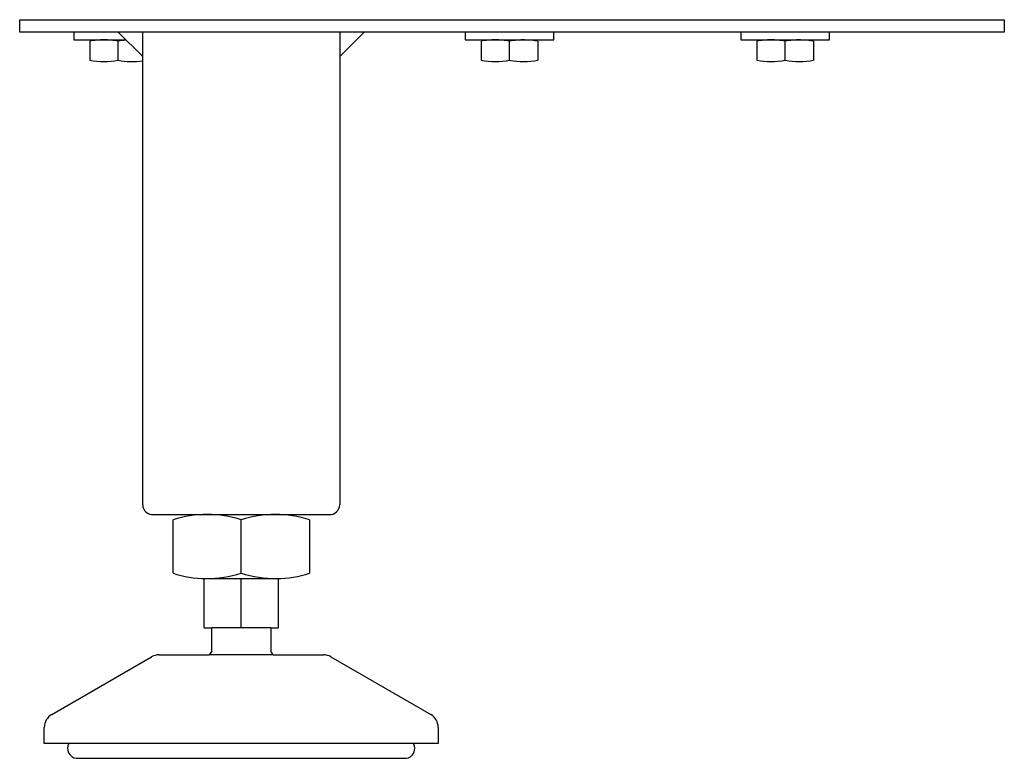
# Model space of a CAD drawing. Units: millimetres. Extents: x 1694 to 13304, y 4555 to 12189.
# Drawn here: x 9438 to 9638, y 10098 to 10248 of the extents above; entities that cross this region are included whole.
import ezdxf

# ---------------------------------------------------------------- set-up
doc = ezdxf.new("R2010")
doc.units = ezdxf.units.MM
doc.layers.add('1', color=7, linetype='Continuous')

msp = doc.modelspace()

# ---------------------------------------------------------------- linework, layer by layer
at = {"layer": '1', "color": 6, "linetype": 'Continuous'}
for p, q in [((9437.7, 10245.37), (9437.7, 10247.87)), ((9437.7, 10247.87), (9637.7, 10247.87)), ((9637.7, 10247.87), (9637.7, 10245.37)), ((9637.7, 10245.37), (9437.7, 10245.37)), ((9448.7, 10245.37), (9448.7, 10243.77)), ((9462.7, 10240.37), (9457.7, 10245.37)), ((9507.7, 10245.37), (9502.7, 10240.37)), ((9528.2, 10245.37), (9528.2, 10243.77)), ((9546.2, 10243.77), (9546.2, 10245.37)), ((9584.2, 10245.37), (9584.2, 10243.77)), ((9602.2, 10243.77), (9602.2, 10245.37)), ((9448.7, 10243.77), (9459.3, 10243.77)), ((9451.93, 10243.49), (9451.93, 10239.64)), ((9457.7, 10239.64), (9457.7, 10243.49)), ((9528.2, 10243.77), (9546.2, 10243.77)), ((9531.43, 10243.49), (9531.43, 10239.64)), ((9537.2, 10239.64), (9537.2, 10243.49)), ((9542.97, 10243.49), (9542.97, 10239.64)), ((9584.2, 10243.77), (9602.2, 10243.77)), ((9587.43, 10243.49), (9587.43, 10239.64)), ((9593.2, 10239.64), (9593.2, 10243.49)), ((9598.97, 10243.49), (9598.97, 10239.64)), ((9482.7, 10135.45), (9482.7, 10146.31)), ((9475.19, 10134.38), (9490.2, 10134.38)), ((9482.7, 10124.38), (9482.7, 10134.38)), ((9488.7, 10124.38), (9476.7, 10124.38)), ((9489.19, 10118.87), (9476.2, 10118.87)), ((9517.7, 10100.87), (9447.7, 10100.87))]:
    msp.add_line(p, q, dxfattribs=at)
at = {"layer": '1', "color": 2, "linetype": 'Continuous'}
for p, q in [((9462.7, 10149.37), (9462.7, 10245.37)), ((9502.7, 10245.37), (9502.7, 10149.37)), ((9464.85, 10147.37), (9500.7, 10147.37)), ((9468.84, 10135.45), (9468.84, 10146.31)), ((9496.55, 10146.31), (9496.55, 10135.45)), ((9475.19, 10124.38), (9475.19, 10134.38)), ((9490.2, 10134.38), (9490.2, 10124.38)), ((9475.19, 10124.38), (9476.7, 10124.38)), ((9476.7, 10119.62), (9476.7, 10124.38)), ((9488.7, 10124.38), (9488.7, 10119.62)), ((9488.7, 10124.38), (9490.2, 10124.38)), ((9444.2, 10106.74), (9464.5, 10118.47)), ((9466, 10118.87), (9476.2, 10118.87)), ((9476.7, 10119.62), (9476.2, 10118.87)), ((9489.19, 10118.87), (9488.7, 10119.62)), ((9489.19, 10118.87), (9499.39, 10118.87)), ((9500.89, 10118.47), (9521.2, 10106.74)), ((9442.7, 10100.87), (9442.7, 10104.14)), ((9522.7, 10104.14), (9522.7, 10100.87)), ((9447.7, 10100.87), (9442.7, 10100.87)), ((9522.7, 10100.87), (9517.69, 10100.87)), ((9449.2, 10097.85), (9482.75, 10097.87)), ((9482.75, 10097.87), (9516.3, 10097.88))]:
    msp.add_line(p, q, dxfattribs=at)
at = {"layer": '1', "color": 6, "linetype": 'Continuous'}
for centre, radius, start, end in [((9454.81, 10228.77), 15, 90.0186, 101.0885), ((9454.81, 10228.77), 15, 78.9037, 90.0186), ((9460.58, 10228.77), 15, 94.726, 101.0963), ((9534.31, 10228.77), 15, 90.0186, 101.0885), ((9534.31, 10228.77), 15, 78.9037, 90.0186), ((9540.08, 10228.77), 15, 89.1694, 101.0963), ((9540.08, 10228.77), 15, 78.9115, 89.1694), ((9590.31, 10228.77), 15, 90.0186, 101.0885), ((9590.31, 10228.77), 15, 78.9037, 90.0186), ((9596.08, 10228.77), 15, 89.1694, 101.0963), ((9596.08, 10228.77), 15, 78.9115, 89.1694), ((9454.81, 10254.36), 14.99, 258.9076, 281.1), ((9460.58, 10254.36), 15, 258.9038, 278.0986), ((9534.31, 10254.36), 14.99, 258.9076, 281.1), ((9540.08, 10254.36), 15, 258.9038, 281.0886), ((9590.31, 10254.36), 14.99, 258.9076, 281.1), ((9596.08, 10254.36), 15, 258.9038, 281.0886), ((9475.77, 10124.28), 23.09, 72.5369, 90), ((9489.63, 10124.28), 23.09, 90, 107.4631), ((9475.77, 10156.91), 22.55, 269.2797, 287.8966), ((9489.63, 10156.91), 22.55, 252.1034, 270.7203)]:
    msp.add_arc(centre, radius, start, end, dxfattribs=at)
at = {"layer": '1', "color": 2, "linetype": 'Continuous'}
for centre, radius, start, end in [((9464.71, 10149.37), 2.01, 180.0981, 274.0983), ((9500.69, 10149.37), 2.01, 265.9017, 359.9019), ((9475.77, 10124.28), 23.09, 90, 107.4631), ((9489.63, 10124.28), 23.09, 72.5369, 90), ((9475.77, 10156.91), 22.55, 252.1034, 269.2797), ((9489.63, 10156.91), 22.55, 270.7203, 287.8966), ((9466.04, 10115.73), 3.14, 90.7014, 119.3142), ((9499.35, 10115.73), 3.14, 60.6858, 89.2986), ((9445.7, 10104.14), 3, 120.0071, 180.0132), ((9519.7, 10104.14), 3, 359.9868, 59.9929), ((9449.44, 10099.85), 2.01, 149.5678, 263.3435), ((9515.96, 10099.85), 2.01, 276.6565, 30.4322)]:
    msp.add_arc(centre, radius, start, end, dxfattribs=at)

doc.saveas('drawing.dxf')
